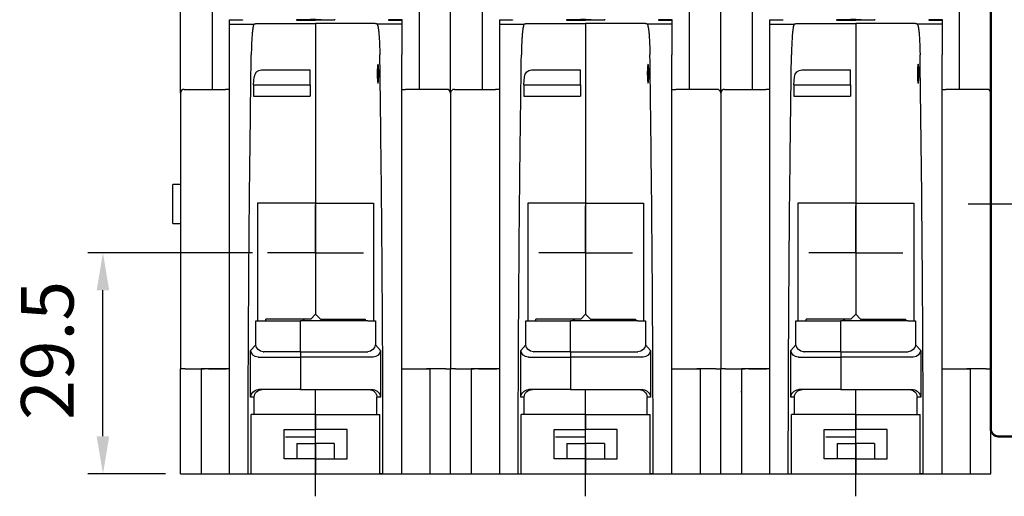
# Model space of a CAD drawing. Units: millimetres. Extents: x -554 to 54, y -139 to 334.
# Drawn here: x -146 to -15, y 190 to 254 of the extents above; entities that cross this region are included whole.
import ezdxf

# ---------------------------------------------------------------- set-up
doc = ezdxf.new("R2010")
doc.units = ezdxf.units.MM
doc.header["$LTSCALE"] = 2
doc.header["$PDMODE"] = 99
doc.header["$PDSIZE"] = -3
doc.linetypes.add('AM_ISO08W050', pattern=[18, 12, -1.5, 3, -1.5])
doc.linetypes.add('AM_ISO08W050x2', pattern=[9, 6, -0.75, 1.5, -0.75])
for name, color, linetype, lineweight in [('AXIS', 4, 'AM_ISO08W050', 25), ('CAGE COMMANDE', 30, 'Continuous', 50), ('QUOTATION', 3, 'Continuous', 25)]:
    doc.layers.add(name, color=color, linetype=linetype, lineweight=lineweight)
doc.layers.add('BASIC DEVICE', color=7, linetype='Continuous')
doc.styles.get("Standard").update_dxf_attribs({"font": 'ISOCP.SHX'})
doc.dimstyles.new('AM_ISO$0', dxfattribs={"dimtxt": 3.5, "dimasz": 2.5, "dimexe": 1, "dimexo": 1, "dimgap": 1.5, "dimtad": 1, "dimdsep": 46, "dimtxsty": 'STANDARD', "dimcen": 0, "dimclrd": 256, "dimclre": 256, "dimclrt": 2, "dimadec": 0, "dimazin": 2, "dimtp": 0.1, "dimtm": 0.1, "dimtfac": 0.71, "dimtdec": 3, "dimtmove": 0, "dimatfit": 3, "dimfxl": 1, "dimlwd": -1, "dimlwe": -1, "dimarcsym": 0})

# ---------------------------------------------------------------- blocks, each defined once
blk = doc.blocks.new('62A498 1pole back')
at = {"layer": 'AXIS', "linetype": 'AM_ISO08W050x2'}
for p, q in [((18, 29.5), (18, 35.76)), ((18, 29.5), (11.74, 29.5)), ((18, 29.5), (24.26, 29.5)), ((18, 29.5), (18, 23.24)), ((18, -3), (18, 10.9))]:
    blk.add_line(p, q, dxfattribs=at)
at = {"layer": 'BASIC DEVICE'}
for p, q in [((0, 50.8), (0, 114.48)), ((36, 50.8), (36, 114.48)), ((4.2, 63.15), (4.2, 51.3)), ((31.8, 63.15), (31.8, 51.3)), ((6.5, 60.59), (8.27, 60.59)), ((8.27, 60.54), (6.5, 60.54)), ((18, 60.56), (18, 60.56)), ((18, 60.56), (18, 60.56)), ((29.5, 60.59), (27.73, 60.59)), ((27.73, 60.54), (29.5, 60.54)), ((10.84, 60.09), (18, 60.09)), ((25.16, 60.09), (18, 60.09)), ((18, 60.06), (18, 36.1)), ((18, 60.06), (18, 36.1)), ((10.8, 53.91), (17.3, 53.91)), ((17.3, 51.91), (17.3, 53.91)), ((9.75, 51.91), (9.84, 52.99)), ((0.5, 51.3), (6, 51.3)), ((6.5, 51.3), (6, 51.3)), ((9.75, 51.91), (9.75, 50.4)), ((9.75, 51.91), (17.3, 51.91)), ((17.3, 51.91), (17.3, 50.4)), ((29.5, 51.3), (30, 51.3)), ((35.5, 51.3), (30, 51.3)), ((0, 50.8), (0, 14)), ((9.75, 50.4), (17.3, 50.4)), ((36, 50.8), (36, 14)), ((10.28, 36.1), (10.28, 20.4)), ((18, 36.1), (10.28, 36.1)), ((18, 36.1), (18, 21.3)), ((18, 36.1), (25.72, 36.1)), ((18, 36.1), (18, 21.3)), ((25.72, 36.1), (25.72, 20.4)), ((17.35, 20.65), (18, 21.3)), ((18.65, 20.65), (18, 21.3)), ((10.03, 17.2), (10.03, 20.4)), ((10.03, 20.4), (11.03, 20.4)), ((11.03, 20.4), (16, 20.4)), ((11.37, 20.4), (11.37, 20.65)), ((17.35, 20.65), (11.37, 20.65)), ((16, 16.28), (16, 20.4)), ((24.97, 20.4), (16, 20.4)), ((16, 16.28), (16, 20.4)), ((16.4, 20.4), (16.4, 20.65)), ((16.5, 20.4), (16.5, 20.65)), ((18.65, 20.65), (24.63, 20.65)), ((24.63, 20.65), (24.63, 20.4)), ((24.97, 20.4), (25.97, 20.4)), ((25.97, 20.4), (25.97, 17.2)), ((9.34, 16.47), (10.03, 17.2)), ((25.97, 17.2), (26.66, 16.47)), ((9.34, 10.24), (9.34, 16.47)), ((16, 16.28), (11.1, 16.28)), ((16, 16.28), (16, 15.55)), ((16, 16.28), (16, 15.55)), ((16, 16.28), (24.9, 16.28)), ((26.66, 16.47), (26.66, 10.24)), ((10.41, 15.55), (16, 15.55)), ((16, 15.55), (16, 11.24)), ((25.59, 15.55), (16, 15.55)), ((16, 15.55), (16, 11.24)), ((6.5, 14), (2.75, 14)), ((2.75, 14), (2.75, 0)), ((29.5, 14), (33.25, 14)), ((33.25, 14), (33.25, 0)), ((16, 11.24), (10.42, 11.24)), ((16, 11.24), (16, 11.24)), ((16, 11.24), (25.58, 11.24)), ((18, 7.9), (18, 11.24)), ((18, 10.74), (18, 11.24)), ((18, 7.9), (18, 10.74)), ((9.82, 10.24), (9.34, 10.24)), ((9.82, 7.9), (9.82, 10.24)), ((26.18, 7.9), (26.18, 10.24)), ((26.66, 10.24), (26.18, 10.24)), ((9.42, 0), (9.42, 7.9)), ((18, 7.9), (9.42, 7.9)), ((18, 7.9), (18, 5.9)), ((18, 7.9), (18, 5.9)), ((18, 7.9), (26.58, 7.9)), ((26.58, 0), (26.58, 7.9)), ((13.8, 5.9), (18, 5.9)), ((13.8, 2), (13.8, 5.9)), ((18, 4.05), (18, 5.9)), ((22.2, 5.9), (18, 5.9)), ((18, 4.05), (18, 5.9)), ((22.2, 2), (22.2, 5.9)), ((18, 4.9), (14, 4.9)), ((15.5, 4.05), (18, 4.05)), ((15.5, 4.05), (15.5, 2)), ((18, 5.1), (18, 5.1)), ((18, 4.05), (18, 2)), ((20.5, 4.05), (18, 4.05)), ((18, 4.05), (18, 2)), ((20.5, 4.05), (20.5, 2)), ((18, 2), (13.8, 2)), ((18, 2), (18, 0)), ((18, 2), (18, 0)), ((18, 2), (22.2, 2)), ((9.01, 0), (9.42, 0)), ((18, 0), (18, 0)), ((26.99, 0), (26.58, 0))]:
    blk.add_line(p, q, dxfattribs=at)
blk.add_lwpolyline([(0, 0), (18, 0), (36, 0)], dxfattribs=at)
for centre, start, end in [((0.5, 50.8), 90, 180), ((35.5, 50.8), 0, 90)]:
    blk.add_arc(centre, 0.5, start, end, dxfattribs=at)
at = {"layer": 'BASIC DEVICE', "extrusion": (0, 0, -1)}
for centre, major_axis, ratio, start_param, end_param in [((10.84, 52.91), (0, -1), 0.99941, 1.651429, 3.103976), ((11.03, 17.2), (0.943, -0.374), 0.889022, 1.231838, 2.722001), ((24.97, 17.2), (-0.943, -0.374), 0.889022, 3.561184, 5.051348), ((10.34, 16.47), (0.943, -0.374), 0.889022, 1.231838, 2.722001), ((25.66, 16.47), (-0.943, -0.374), 0.889022, 3.561184, 5.051348), ((10.42, 16.55), (-0.69, -0.733), 0.993121, 5.531525, 5.605268), ((25.58, 16.55), (0.69, -0.733), 0.993121, 0.677917, 0.75166), ((10.34, 10.24), (-0.735, -0.735), 0.922452, 0.825715, 2.315878), ((10.9, 10.24), (1.08, 0), 0.922452, 3.141593, 4.712389), ((10.42, 10.24), (1, 0), 0.996751, 4.631756, 4.712389), ((25.1, 10.24), (1.08, 0), 0.922452, 4.712389, 6.283185), ((25.58, 10.24), (-1, 0), 0.996751, 1.570796, 1.651429), ((25.66, 10.24), (0.735, -0.735), 0.922452, 3.967307, 5.457471)]:
    blk.add_ellipse(centre, major_axis=major_axis, ratio=ratio, start_param=start_param, end_param=end_param, dxfattribs=at)
at = {"layer": 'BASIC DEVICE'}
for centre, major_axis, start_param, end_param in [((11.11, 17.28), (-0.69, -0.733), 0.677917, 0.75166), ((24.89, 17.28), (0.69, -0.733), 5.531525, 5.605268)]:
    blk.add_ellipse(centre, major_axis=major_axis, ratio=0.993121, start_param=start_param, end_param=end_param, dxfattribs=at)
for points, degree in [([(6.5, 60.59), (6.5, 60.54)], 1), ([(6.5, 60.54), (6.5, 60.45), (6.5, 60.27), (6.5, 60)], 3), ([(8.27, 60.59), (8.27, 60.58), (8.27, 60.56), (8.27, 60.54)], 3), ([(18, 60.6), (18, 60.56)], 1), ([(27.73, 60.59), (27.73, 60.58), (27.73, 60.56), (27.73, 60.54)], 3), ([(29.5, 60.6), (29.5, 60.59)], 1), ([(29.5, 60.59), (29.5, 60.54)], 1), ([(29.5, 60.54), (29.5, 60.45), (29.5, 60.27), (29.5, 60)], 3), ([(6.5, 60), (7.6, 60), (8.7, 60), (9.8, 60)], 3), ([(9.84, 60.03), (9.83, 60.02), (9.81, 60.01), (9.8, 60)], 3), ([(18, 60.09), (18, 60.06)], 1), ([(18, 60.09), (18, 60.06)], 1), ([(26.16, 60.03), (26.17, 60.02), (26.19, 60.01), (26.2, 60)], 3), ([(0.64, 14), (0.42, 14), (0.21, 14), (0, 14)], 3), ([(0.64, 14), (3.2, 14)], 1), ([(35.36, 14), (34.51, 14), (33.66, 14), (32.8, 14)], 3), ([(35.36, 14), (35.58, 14), (35.79, 14), (36, 14)], 3), ([(0, 0), (0, 11)], 1)]:
    blk.add_open_spline(points, degree=degree, dxfattribs=at)
for points, degree, knots in [([(15.4, 60.57), (15.42, 60.56), (15.45, 60.56), (15.49, 60.56), (15.54, 60.55), (15.56, 60.55), (15.66, 60.55), (15.74, 60.54), (15.88, 60.54), (15.93, 60.54), (16.04, 60.53), (16.1, 60.53), (16.28, 60.53), (16.41, 60.53), (16.62, 60.52), (16.7, 60.52), (16.85, 60.52), (17, 60.52), (17.16, 60.52), (17.32, 60.52), (17.41, 60.51), (17.66, 60.51), (17.83, 60.51), (18, 60.51)], 3, [0, 0, 0, 0, 0.124422, 0.186963, 0.186963, 0.249504, 0.249504, 0.374587, 0.374587, 0.437128, 0.437128, 0.49967, 0.49967, 0.624752, 0.624752, 0.687293, 0.687293, 0.749835, 0.812376, 0.812376, 0.874917, 0.874917, 1, 1, 1, 1]), ([(18, 60.6), (17.83, 60.6), (17.66, 60.6), (17.45, 60.6), (17.41, 60.6), (17.33, 60.6), (17.29, 60.6), (17.16, 60.59), (17, 60.59), (16.85, 60.59), (16.74, 60.59), (16.7, 60.59), (16.63, 60.59), (16.59, 60.59), (16.41, 60.59), (16.28, 60.59), (16.1, 60.59), (16.05, 60.59), (15.96, 60.59), (15.94, 60.59), (15.89, 60.59), (15.86, 60.59), (15.74, 60.58), (15.66, 60.58), (15.58, 60.58), (15.57, 60.58), (15.54, 60.58), (15.52, 60.58), (15.49, 60.58), (15.48, 60.58), (15.46, 60.58)], 3, [0, 0, 0, 0, 0.145185, 0.145185, 0.181482, 0.181482, 0.217778, 0.217778, 0.29037, 0.362963, 0.362963, 0.399259, 0.399259, 0.435556, 0.435556, 0.580741, 0.580741, 0.653334, 0.653334, 0.68963, 0.68963, 0.725926, 0.725926, 0.871111, 0.871111, 0.907408, 0.907408, 0.943704, 0.943704, 1, 1, 1, 1]), ([(18, 60.6), (18.17, 60.6), (18.34, 60.6), (18.55, 60.6), (18.59, 60.6), (18.67, 60.6), (18.71, 60.6), (18.84, 60.59), (19, 60.59), (19.15, 60.59), (19.26, 60.59), (19.3, 60.59), (19.37, 60.59), (19.41, 60.59), (19.59, 60.59), (19.72, 60.59), (19.9, 60.59), (19.95, 60.59), (20.04, 60.59), (20.06, 60.59), (20.11, 60.59), (20.14, 60.59), (20.26, 60.58), (20.34, 60.58), (20.42, 60.58), (20.43, 60.58), (20.46, 60.58), (20.48, 60.58), (20.51, 60.58), (20.52, 60.58), (20.54, 60.58)], 3, [0, 0, 0, 0, 0.145185, 0.145185, 0.181482, 0.181482, 0.217778, 0.217778, 0.29037, 0.362963, 0.362963, 0.399259, 0.399259, 0.435556, 0.435556, 0.580741, 0.580741, 0.653334, 0.653334, 0.68963, 0.68963, 0.725926, 0.725926, 0.871111, 0.871111, 0.907408, 0.907408, 0.943704, 0.943704, 1, 1, 1, 1]), ([(20.6, 60.57), (20.58, 60.56), (20.55, 60.56), (20.51, 60.56), (20.46, 60.55), (20.44, 60.55), (20.34, 60.55), (20.26, 60.54), (20.12, 60.54), (20.07, 60.54), (19.96, 60.53), (19.9, 60.53), (19.72, 60.53), (19.59, 60.53), (19.38, 60.52), (19.3, 60.52), (19.15, 60.52), (19, 60.52), (18.84, 60.52), (18.68, 60.52), (18.59, 60.51), (18.34, 60.51), (18.17, 60.51), (18, 60.51)], 3, [0, 0, 0, 0, 0.124422, 0.186963, 0.186963, 0.249504, 0.249504, 0.374587, 0.374587, 0.437128, 0.437128, 0.49967, 0.49967, 0.624752, 0.624752, 0.687293, 0.687293, 0.749835, 0.812376, 0.812376, 0.874917, 0.874917, 1, 1, 1, 1]), ([(9.8, 60), (9.78, 59.98), (9.75, 59.93), (9.71, 59.8), (9.69, 59.71), (9.66, 59.58), (9.66, 59.55), (9.65, 59.49), (9.64, 59.46), (9.63, 59.36), (9.62, 59.29), (9.59, 59.07), (9.57, 58.91), (9.55, 58.67), (9.55, 58.63), (9.54, 58.53), (9.54, 58.48), (9.53, 58.33), (9.52, 58.23), (9.5, 57.91), (9.49, 57.68), (9.47, 57.38), (9.47, 57.32), (9.47, 57.19), (9.46, 57.13), (9.46, 56.94), (9.45, 56.82), (9.44, 56.43), (9.44, 56.17), (9.43, 55.89)], 3, [0, 0, 0, 0, 0.125, 0.125, 0.25, 0.25, 0.28125, 0.28125, 0.3125, 0.3125, 0.375, 0.375, 0.5, 0.5, 0.53125, 0.53125, 0.5625, 0.5625, 0.625, 0.625, 0.75, 0.75, 0.78125, 0.78125, 0.8125, 0.8125, 0.875, 0.875, 1, 1, 1, 1]), ([(9.84, 60.03), (9.84, 60.04), (9.86, 60.04), (9.88, 60.05), (9.89, 60.05), (9.91, 60.05), (9.92, 60.05), (9.96, 60.06), (10, 60.06), (10.07, 60.07), (10.11, 60.07), (10.18, 60.08), (10.21, 60.08), (10.25, 60.08), (10.28, 60.08), (10.36, 60.08), (10.41, 60.09), (10.53, 60.09), (10.59, 60.09), (10.71, 60.09), (10.77, 60.09), (10.84, 60.09)], 3, [0, 0, 0, 0, 0.125, 0.125, 0.1875, 0.1875, 0.25, 0.25, 0.375, 0.375, 0.5, 0.5, 0.5625, 0.5625, 0.625, 0.625, 0.75, 0.75, 0.875, 0.875, 1, 1, 1, 1]), ([(26.16, 60.03), (26.16, 60.04), (26.14, 60.04), (26.12, 60.05), (26.11, 60.05), (26.09, 60.05), (26.08, 60.05), (26.04, 60.06), (26, 60.06), (25.93, 60.07), (25.89, 60.07), (25.82, 60.08), (25.79, 60.08), (25.75, 60.08), (25.72, 60.08), (25.64, 60.08), (25.59, 60.09), (25.47, 60.09), (25.41, 60.09), (25.29, 60.09), (25.23, 60.09), (25.16, 60.09)], 3, [0, 0, 0, 0, 0.125, 0.125, 0.1875, 0.1875, 0.25, 0.25, 0.375, 0.375, 0.5, 0.5, 0.5625, 0.5625, 0.625, 0.625, 0.75, 0.75, 0.875, 0.875, 1, 1, 1, 1]), ([(26.2, 60), (26.22, 59.98), (26.25, 59.93), (26.29, 59.8), (26.31, 59.71), (26.34, 59.58), (26.34, 59.55), (26.35, 59.49), (26.36, 59.46), (26.37, 59.36), (26.38, 59.29), (26.41, 59.07), (26.43, 58.91), (26.45, 58.67), (26.45, 58.63), (26.46, 58.53), (26.46, 58.48), (26.47, 58.33), (26.48, 58.23), (26.5, 57.91), (26.51, 57.68), (26.53, 57.38), (26.53, 57.32), (26.53, 57.19), (26.54, 57.13), (26.54, 56.94), (26.55, 56.82), (26.56, 56.43), (26.56, 56.17), (26.57, 55.89)], 3, [0, 0, 0, 0, 0.125, 0.125, 0.25, 0.25, 0.28125, 0.28125, 0.3125, 0.3125, 0.375, 0.375, 0.5, 0.5, 0.53125, 0.53125, 0.5625, 0.5625, 0.625, 0.625, 0.75, 0.75, 0.78125, 0.78125, 0.8125, 0.8125, 0.875, 0.875, 1, 1, 1, 1]), ([(29.5, 59.99), (29.13, 59.99), (28.4, 60), (27.3, 60), (26.57, 60), (26.2, 60)], 3, [0, 0, 0, 0, 0.333867, 0.6672, 1, 1, 1, 1]), ([(6.5, 55.89), (6.5, 51.28), (6.5, 46.65), (6.5, 37.38), (6.5, 32.73), (6.5, 26.9), (6.5, 25.73), (6.5, 23.4), (6.5, 19.89), (6.5, 16.39), (6.5, 11.71), (6.5, 9.37), (6.5, 5.86), (6.5, 4.69), (6.5, 2.93), (6.5, 2.34), (6.5, 1.17), (6.5, 0.59), (6.5, 0)], 3, [0, 0, 0, 0, 0.25, 0.25, 0.5, 0.5, 0.5625, 0.5625, 0.625, 0.75, 0.75, 0.875, 0.875, 0.9375, 0.9375, 0.96875, 0.96875, 1, 1, 1, 1]), ([(9.01, 0), (9.01, 2.34), (9.01, 4.69), (9.02, 9.37), (9.03, 11.71), (9.06, 18.72), (9.09, 23.39), (9.14, 30.39), (9.16, 32.72), (9.2, 37.37), (9.23, 39.7), (9.31, 46.65), (9.37, 51.28), (9.43, 55.89)], 3, [0, 0, 0, 0, 0.125, 0.125, 0.25, 0.25, 0.5, 0.5, 0.625, 0.625, 0.75, 0.75, 1, 1, 1, 1]), ([(26.99, 0), (26.99, 2.34), (26.99, 4.69), (26.98, 9.37), (26.97, 11.71), (26.94, 18.72), (26.91, 23.39), (26.86, 30.39), (26.84, 32.72), (26.8, 37.37), (26.77, 39.7), (26.69, 46.65), (26.63, 51.28), (26.57, 55.89)], 3, [0, 0, 0, 0, 0.125, 0.125, 0.25, 0.25, 0.5, 0.5, 0.625, 0.625, 0.75, 0.75, 1, 1, 1, 1]), ([(29.5, 0), (29.5, 0.59), (29.5, 1.17), (29.5, 2.34), (29.5, 2.93), (29.5, 4.69), (29.5, 5.86), (29.5, 9.37), (29.5, 11.71), (29.5, 18.72), (29.5, 23.39), (29.5, 29.22), (29.5, 30.39), (29.5, 32.72), (29.5, 36.21), (29.5, 39.69), (29.5, 46.65), (29.5, 51.28), (29.5, 55.89)], 3, [0, 0, 0, 0, 0.03125, 0.03125, 0.0625, 0.0625, 0.125, 0.125, 0.25, 0.25, 0.5, 0.5, 0.5625, 0.5625, 0.625, 0.75, 0.75, 1, 1, 1, 1]), ([(26.31, 54.64), (26.32, 54.64), (26.32, 54.64), (26.33, 54.63), (26.34, 54.63), (26.34, 54.61), (26.35, 54.6), (26.36, 54.57), (26.36, 54.54), (26.37, 54.48), (26.37, 54.46), (26.38, 54.41), (26.38, 54.39), (26.39, 54.31), (26.39, 54.25), (26.4, 54.16), (26.4, 54.12), (26.41, 54.06), (26.41, 53.99), (26.41, 53.91), (26.42, 53.84), (26.42, 53.8), (26.42, 53.68), (26.42, 53.6), (26.42, 53.48), (26.42, 53.44), (26.42, 53.36), (26.42, 53.31), (26.42, 53.19), (26.42, 53.11), (26.42, 52.99), (26.42, 52.96), (26.41, 52.88), (26.41, 52.84), (26.41, 52.73), (26.4, 52.67), (26.39, 52.54), (26.39, 52.48), (26.38, 52.4), (26.38, 52.38), (26.37, 52.33), (26.37, 52.31), (26.36, 52.25), (26.36, 52.22), (26.35, 52.19), (26.34, 52.18), (26.34, 52.16), (26.33, 52.15), (26.32, 52.14), (26.32, 52.14), (26.31, 52.15), (26.3, 52.16), (26.3, 52.17), (26.29, 52.19), (26.29, 52.22), (26.28, 52.25), (26.28, 52.27), (26.27, 52.33), (26.26, 52.37), (26.25, 52.45), (26.25, 52.47), (26.25, 52.53), (26.25, 52.56), (26.24, 52.66), (26.24, 52.73), (26.23, 52.83), (26.23, 52.87), (26.23, 52.95), (26.23, 52.98), (26.22, 53.1), (26.22, 53.18), (26.22, 53.31), (26.22, 53.35), (26.22, 53.43), (26.22, 53.51), (26.22, 53.59), (26.22, 53.67), (26.22, 53.71), (26.23, 53.83), (26.23, 53.9), (26.23, 54.05), (26.24, 54.12), (26.25, 54.25), (26.25, 54.3), (26.26, 54.38), (26.26, 54.41), (26.27, 54.45), (26.27, 54.49), (26.28, 54.53), (26.29, 54.56), (26.29, 54.57), (26.3, 54.61), (26.3, 54.63), (26.31, 54.64)], 3, [0, 0, 0, 0, 0.03125, 0.03125, 0.046875, 0.046875, 0.0625, 0.0625, 0.09375, 0.09375, 0.109375, 0.109375, 0.125, 0.125, 0.15625, 0.15625, 0.171875, 0.171875, 0.1875, 0.203125, 0.203125, 0.21875, 0.21875, 0.25, 0.25, 0.265625, 0.265625, 0.28125, 0.28125, 0.3125, 0.3125, 0.328125, 0.328125, 0.34375, 0.34375, 0.375, 0.375, 0.40625, 0.40625, 0.421875, 0.421875, 0.4375, 0.4375, 0.46875, 0.46875, 0.484375, 0.484375, 0.5, 0.5, 0.53125, 0.53125, 0.546875, 0.546875, 0.5625, 0.578125, 0.578125, 0.59375, 0.59375, 0.625, 0.625, 0.640625, 0.640625, 0.65625, 0.65625, 0.6875, 0.6875, 0.703125, 0.703125, 0.71875, 0.71875, 0.75, 0.75, 0.765625, 0.765625, 0.78125, 0.796875, 0.796875, 0.8125, 0.8125, 0.84375, 0.84375, 0.875, 0.875, 0.90625, 0.90625, 0.921875, 0.921875, 0.9375, 0.953125, 0.953125, 0.96875, 0.96875, 1, 1, 1, 1]), ([(0, 11), (0, 11.06), (0, 11.13), (0, 11.19), (0, 11.25), (0, 11.34), (0, 11.44), (0, 11.52), (0, 11.61), (0, 11.68), (0, 11.76), (0, 11.82), (0, 11.91), (0, 11.93), (0, 11.98), (0, 12.03), (0, 12.05), (0, 12.13), (0, 12.19), (0, 12.27), (0, 12.34), (0, 12.51), (0, 12.66), (0, 12.85), (0, 13.04), (0, 13.26), (0, 13.48), (0, 13.74), (0, 14)], 2, [0, 0, 0, 0.03125, 0.03125, 0.0625, 0.0625, 0.125, 0.125, 0.1875, 0.1875, 0.25, 0.25, 0.3125, 0.3125, 0.34375, 0.34375, 0.375, 0.375, 0.4375, 0.4375, 0.5, 0.5, 0.625, 0.625, 0.75, 0.75, 0.875, 0.875, 1, 1, 1]), ([(3.74, 14), (3.74, 14), (3.75, 14), (3.77, 14), (3.8, 14), (3.85, 14), (3.96, 14), (4.18, 14), (4.48, 14), (4.83, 14), (5.15, 14), (5.43, 14), (5.68, 14), (5.88, 14), (6.02, 14), (6.1, 14), (6.12, 14), (6.12, 14), (6.13, 14), (6.13, 14), (6.14, 14), (6.14, 14)], 3, [0, 0, 0, 0, 0.00078, 0.006986, 0.013192, 0.025604, 0.050428, 0.100077, 0.199374, 0.298671, 0.397968, 0.497265, 0.596562, 0.695859, 0.795156, 0.894453, 0.944101, 0.968926, 0.99375, 0.999956, 1, 1, 1, 1]), ([(29.86, 14), (29.87, 14), (29.86, 14), (29.87, 14), (29.88, 14), (29.88, 14), (29.9, 14), (29.98, 14), (30.12, 14), (30.32, 14), (30.57, 14), (30.85, 14), (31.17, 14), (31.52, 14), (31.82, 14), (32.04, 14), (32.15, 14), (32.2, 14), (32.23, 14), (32.25, 14), (32.26, 14), (32.26, 14)], 3, [0, 0, 0, 0, 0.091266, 0.096906, 0.119465, 0.142025, 0.187144, 0.277383, 0.367621, 0.45786, 0.548098, 0.638337, 0.728576, 0.818814, 0.909053, 0.954172, 0.976732, 0.988011, 0.993651, 0.999291, 1, 1, 1, 1]), ([(36, 11), (36, 11), (36, 11.01), (36, 11.02), (36, 11.04), (36, 11.08), (36, 11.13), (36, 11.19), (36, 11.25), (36, 11.3), (36, 11.35), (36, 11.4), (36, 11.46), (36, 11.53), (36, 11.61), (36, 11.69), (36, 11.76), (36, 11.83), (36, 11.93), (36, 12.05), (36, 12.19), (36, 12.34), (36, 12.5), (36, 12.66), (36, 12.81), (36, 12.94), (36, 13.04), (36, 13.14), (36, 13.25), (36, 13.36), (36, 13.48), (36, 13.61), (36, 13.74), (36, 13.87), (36, 13.96), (36, 14)], 3, [0, 0, 0, 0, 0.001953, 0.003906, 0.007812, 0.015625, 0.03125, 0.046875, 0.0625, 0.078125, 0.09375, 0.109375, 0.125, 0.15625, 0.1875, 0.21875, 0.25, 0.28125, 0.3125, 0.375, 0.4375, 0.5, 0.5625, 0.625, 0.6875, 0.71875, 0.75, 0.78125, 0.8125, 0.84375, 0.875, 0.90625, 0.9375, 0.96875, 1, 1, 1, 1]), ([(2.7, 11), (2.71, 11), (2.72, 11), (2.74, 11), (2.75, 11), (2.75, 11)], 3, [0, 0, 0, 0, 0.249999, 0.499999, 1, 1, 1, 1]), ([(33.31, 11), (33.3, 11), (33.27, 11), (33.25, 11), (33.25, 11)], 3, [0, 0, 0, 0, 0.000112, 1, 1, 1, 1]), ([(36, 0), (36, 0.92), (36, 2.75), (36, 5.04), (36, 6.88), (36, 8.25), (36, 9.4), (36, 10.2), (36, 10.6), (36, 10.8), (36, 10.9), (36, 10.95), (36, 10.98), (36, 10.99), (36, 11)], 3, [0, 0, 0, 0, 0.25, 0.5, 0.625, 0.75, 0.875, 0.9375, 0.96875, 0.984375, 0.992188, 0.996094, 0.998047, 1, 1, 1, 1])]:
    blk.add_open_spline(points, degree=degree, knots=knots, dxfattribs=at)
for points in [[(6.5, 59.99), (6.5, 59.78), (6.5, 58.19), (6.5, 55.89)], [(29.5, 59.99), (29.5, 59.78), (29.5, 58.19), (29.5, 55.89)]]:
    blk.add_rational_spline(points, [0.991299925439, 0.85843928713, 0.861339311984, 1], degree=3, dxfattribs=at)
blk = doc.blocks.new('62A498 dernier pole back')
at = {"layer": 'AXIS', "linetype": 'AM_ISO08W050x2'}
for p, q in [((18, 29.5), (18, 35.91)), ((18, 29.5), (11.59, 29.5)), ((18, 29.5), (24.41, 29.5)), ((18, 29.5), (18, 23.09)), ((18, -3), (18, 10.9))]:
    blk.add_line(p, q, dxfattribs=at)
at = {"layer": 'BASIC DEVICE'}
for p, q in [((0, 50.8), (0, 114.48)), ((36, 50.8), (36, 114.48)), ((4.2, 63.15), (4.2, 51.3)), ((31.8, 63.15), (31.8, 51.3)), ((6.5, 60.59), (8.27, 60.59)), ((8.27, 60.54), (6.5, 60.54)), ((18, 60.56), (18, 60.56)), ((18, 60.56), (18, 60.56)), ((29.5, 60.59), (27.73, 60.59)), ((27.73, 60.54), (29.5, 60.54)), ((10.84, 60.09), (18, 60.09)), ((25.16, 60.09), (18, 60.09)), ((18, 60.06), (18, 36.1)), ((18, 60.06), (18, 36.1)), ((10.8, 53.91), (17.3, 53.91)), ((17.3, 51.91), (17.3, 53.91)), ((9.75, 51.91), (9.84, 52.99)), ((0.5, 51.3), (6, 51.3)), ((6.5, 51.3), (6, 51.3)), ((9.75, 51.91), (9.75, 50.4)), ((9.75, 51.91), (17.3, 51.91)), ((17.3, 51.91), (17.3, 50.4)), ((29.5, 51.3), (30, 51.3)), ((35.5, 51.3), (30, 51.3)), ((0, 50.8), (0, 14)), ((9.75, 50.4), (17.3, 50.4)), ((36, 50.8), (36, 14)), ((-1, 33.4), (-1, 38.6)), ((0, 38.6), (-1, 38.6)), ((10.28, 36.1), (10.28, 20.4)), ((18, 36.1), (10.28, 36.1)), ((18, 36.1), (18, 21.3)), ((18, 36.1), (25.72, 36.1)), ((18, 36.1), (18, 21.3)), ((25.72, 36.1), (25.72, 20.4)), ((-1, 33.4), (0, 33.4)), ((17.35, 20.65), (18, 21.3)), ((18.65, 20.65), (18, 21.3)), ((10.03, 17.2), (10.03, 20.4)), ((10.03, 20.4), (11.03, 20.4)), ((11.03, 20.4), (16, 20.4)), ((11.37, 20.4), (11.37, 20.65)), ((17.35, 20.65), (11.37, 20.65)), ((16, 16.28), (16, 20.4)), ((24.97, 20.4), (16, 20.4)), ((16, 16.28), (16, 20.4)), ((16.4, 20.4), (16.4, 20.65)), ((16.5, 20.4), (16.5, 20.65)), ((18.65, 20.65), (24.63, 20.65)), ((24.63, 20.65), (24.63, 20.4)), ((24.97, 20.4), (25.97, 20.4)), ((25.97, 20.4), (25.97, 17.2)), ((9.34, 16.47), (10.03, 17.2)), ((25.97, 17.2), (26.66, 16.47)), ((9.34, 10.24), (9.34, 16.47)), ((16, 16.28), (11.1, 16.28)), ((16, 16.28), (16, 15.55)), ((16, 16.28), (16, 15.55)), ((16, 16.28), (24.9, 16.28)), ((26.66, 16.47), (26.66, 10.24)), ((10.41, 15.55), (16, 15.55)), ((16, 15.55), (16, 11.24)), ((25.59, 15.55), (16, 15.55)), ((16, 15.55), (16, 11.24)), ((6.5, 14), (2.75, 14)), ((2.75, 14), (2.75, 0)), ((29.5, 14), (33.25, 14)), ((33.25, 14), (33.25, 0)), ((16, 11.24), (10.42, 11.24)), ((16, 11.24), (16, 11.24)), ((16, 11.24), (25.58, 11.24)), ((18, 7.9), (18, 11.24)), ((18, 10.74), (18, 11.24)), ((18, 7.9), (18, 10.74)), ((9.82, 10.24), (9.34, 10.24)), ((9.82, 7.9), (9.82, 10.24)), ((26.18, 7.9), (26.18, 10.24)), ((26.66, 10.24), (26.18, 10.24)), ((9.42, 0), (9.42, 7.9)), ((18, 7.9), (9.42, 7.9)), ((18, 7.9), (18, 5.9)), ((18, 7.9), (18, 5.9)), ((18, 7.9), (26.58, 7.9)), ((26.58, 0), (26.58, 7.9)), ((13.8, 5.9), (18, 5.9)), ((13.8, 2), (13.8, 5.9)), ((18, 4.05), (18, 5.9)), ((22.2, 5.9), (18, 5.9)), ((18, 4.05), (18, 5.9)), ((22.2, 2), (22.2, 5.9)), ((18, 4.9), (14, 4.9)), ((15.5, 4.05), (18, 4.05)), ((15.5, 4.05), (15.5, 2)), ((18, 5.1), (18, 5.1)), ((18, 4.05), (18, 2)), ((20.5, 4.05), (18, 4.05)), ((18, 4.05), (18, 2)), ((20.5, 4.05), (20.5, 2)), ((18, 2), (13.8, 2)), ((18, 2), (18, 0)), ((18, 2), (18, 0)), ((18, 2), (22.2, 2)), ((9.01, 0), (9.42, 0)), ((18, 0), (18, 0)), ((26.99, 0), (26.58, 0))]:
    blk.add_line(p, q, dxfattribs=at)
blk.add_lwpolyline([(0, 0), (18, 0), (36, 0)], dxfattribs=at)
for centre, start, end in [((0.5, 50.8), 90, 180), ((35.5, 50.8), 0, 90)]:
    blk.add_arc(centre, 0.5, start, end, dxfattribs=at)
at = {"layer": 'BASIC DEVICE', "extrusion": (0, 0, -1)}
for centre, major_axis, ratio, start_param, end_param in [((10.84, 52.91), (0, 1), 0.99941, -1.490163, -0.037617), ((11.03, 17.2), (-0.943, 0.374), 0.889022, 4.37343, 5.863594), ((24.97, 17.2), (0.943, 0.374), 0.889022, 0.419592, 1.909755), ((10.34, 16.47), (-0.943, 0.374), 0.889022, 4.37343, 5.863594), ((25.66, 16.47), (0.943, 0.374), 0.889022, 0.419592, 1.909755), ((10.42, 16.55), (0.69, 0.733), 0.993121, 2.389933, 2.463675), ((25.58, 16.55), (-0.69, 0.733), 0.993121, 3.81951, 3.893253), ((10.34, 10.24), (0.735, 0.735), 0.922452, 3.967307, 5.457471), ((10.9, 10.24), (-1.08, 0), 0.922452, 0, 1.570796), ((10.42, 10.24), (-1, 0), 0.996751, 1.490163, 1.570796), ((25.1, 10.24), (1.08, 0), 0.922452, -1.570796, 0), ((25.58, 10.24), (1, 0), 0.996751, 4.712389, 4.793022), ((25.66, 10.24), (-0.735, 0.735), 0.922452, 0.825715, 2.315878)]:
    blk.add_ellipse(centre, major_axis=major_axis, ratio=ratio, start_param=start_param, end_param=end_param, dxfattribs=at)
at = {"layer": 'BASIC DEVICE'}
for centre, major_axis, start_param, end_param in [((11.11, 17.28), (0.69, 0.733), 3.81951, 3.893253), ((24.89, 17.28), (-0.69, 0.733), 2.389933, 2.463675)]:
    blk.add_ellipse(centre, major_axis=major_axis, ratio=0.993121, start_param=start_param, end_param=end_param, dxfattribs=at)
for points, degree in [([(6.5, 60.59), (6.5, 60.54)], 1), ([(6.5, 60.54), (6.5, 60.45), (6.5, 60.27), (6.5, 60)], 3), ([(8.27, 60.59), (8.27, 60.58), (8.27, 60.56), (8.27, 60.54)], 3), ([(18, 60.6), (18, 60.56)], 1), ([(27.73, 60.59), (27.73, 60.58), (27.73, 60.56), (27.73, 60.54)], 3), ([(29.5, 60.6), (29.5, 60.59)], 1), ([(29.5, 60.59), (29.5, 60.54)], 1), ([(29.5, 60.54), (29.5, 60.45), (29.5, 60.27), (29.5, 60)], 3), ([(6.5, 60), (7.6, 60), (8.7, 60), (9.8, 60)], 3), ([(9.84, 60.03), (9.83, 60.02), (9.81, 60.01), (9.8, 60)], 3), ([(18, 60.09), (18, 60.06)], 1), ([(18, 60.09), (18, 60.06)], 1), ([(26.16, 60.03), (26.17, 60.02), (26.19, 60.01), (26.2, 60)], 3), ([(0.64, 14), (0.42, 14), (0.21, 14), (0, 14)], 3), ([(0.64, 14), (3.2, 14)], 1), ([(35.36, 14), (34.51, 14), (33.66, 14), (32.8, 14)], 3), ([(35.36, 14), (35.58, 14), (35.79, 14), (36, 14)], 3), ([(0, 0), (0, 11)], 1)]:
    blk.add_open_spline(points, degree=degree, dxfattribs=at)
for points, degree, knots in [([(15.4, 60.57), (15.42, 60.56), (15.45, 60.56), (15.49, 60.56), (15.54, 60.55), (15.56, 60.55), (15.66, 60.55), (15.74, 60.54), (15.88, 60.54), (15.93, 60.54), (16.04, 60.53), (16.1, 60.53), (16.28, 60.53), (16.41, 60.53), (16.62, 60.52), (16.7, 60.52), (16.85, 60.52), (17, 60.52), (17.16, 60.52), (17.32, 60.52), (17.41, 60.51), (17.66, 60.51), (17.83, 60.51), (18, 60.51)], 3, [0, 0, 0, 0, 0.124422, 0.186963, 0.186963, 0.249504, 0.249504, 0.374587, 0.374587, 0.437128, 0.437128, 0.49967, 0.49967, 0.624752, 0.624752, 0.687293, 0.687293, 0.749835, 0.812376, 0.812376, 0.874917, 0.874917, 1, 1, 1, 1]), ([(18, 60.6), (17.83, 60.6), (17.66, 60.6), (17.45, 60.6), (17.41, 60.6), (17.33, 60.6), (17.29, 60.6), (17.16, 60.59), (17, 60.59), (16.85, 60.59), (16.74, 60.59), (16.7, 60.59), (16.63, 60.59), (16.59, 60.59), (16.41, 60.59), (16.28, 60.59), (16.1, 60.59), (16.05, 60.59), (15.96, 60.59), (15.94, 60.59), (15.89, 60.59), (15.86, 60.59), (15.74, 60.58), (15.66, 60.58), (15.58, 60.58), (15.57, 60.58), (15.54, 60.58), (15.52, 60.58), (15.49, 60.58), (15.48, 60.58), (15.46, 60.58)], 3, [0, 0, 0, 0, 0.145185, 0.145185, 0.181482, 0.181482, 0.217778, 0.217778, 0.29037, 0.362963, 0.362963, 0.399259, 0.399259, 0.435556, 0.435556, 0.580741, 0.580741, 0.653334, 0.653334, 0.68963, 0.68963, 0.725926, 0.725926, 0.871111, 0.871111, 0.907408, 0.907408, 0.943704, 0.943704, 1, 1, 1, 1]), ([(18, 60.6), (18.17, 60.6), (18.34, 60.6), (18.55, 60.6), (18.59, 60.6), (18.67, 60.6), (18.71, 60.6), (18.84, 60.59), (19, 60.59), (19.15, 60.59), (19.26, 60.59), (19.3, 60.59), (19.37, 60.59), (19.41, 60.59), (19.59, 60.59), (19.72, 60.59), (19.9, 60.59), (19.95, 60.59), (20.04, 60.59), (20.06, 60.59), (20.11, 60.59), (20.14, 60.59), (20.26, 60.58), (20.34, 60.58), (20.42, 60.58), (20.43, 60.58), (20.46, 60.58), (20.48, 60.58), (20.51, 60.58), (20.52, 60.58), (20.54, 60.58)], 3, [0, 0, 0, 0, 0.145185, 0.145185, 0.181482, 0.181482, 0.217778, 0.217778, 0.29037, 0.362963, 0.362963, 0.399259, 0.399259, 0.435556, 0.435556, 0.580741, 0.580741, 0.653334, 0.653334, 0.68963, 0.68963, 0.725926, 0.725926, 0.871111, 0.871111, 0.907408, 0.907408, 0.943704, 0.943704, 1, 1, 1, 1]), ([(20.6, 60.57), (20.58, 60.56), (20.55, 60.56), (20.51, 60.56), (20.46, 60.55), (20.44, 60.55), (20.34, 60.55), (20.26, 60.54), (20.12, 60.54), (20.07, 60.54), (19.96, 60.53), (19.9, 60.53), (19.72, 60.53), (19.59, 60.53), (19.38, 60.52), (19.3, 60.52), (19.15, 60.52), (19, 60.52), (18.84, 60.52), (18.68, 60.52), (18.59, 60.51), (18.34, 60.51), (18.17, 60.51), (18, 60.51)], 3, [0, 0, 0, 0, 0.124422, 0.186963, 0.186963, 0.249504, 0.249504, 0.374587, 0.374587, 0.437128, 0.437128, 0.49967, 0.49967, 0.624752, 0.624752, 0.687293, 0.687293, 0.749835, 0.812376, 0.812376, 0.874917, 0.874917, 1, 1, 1, 1]), ([(9.8, 60), (9.78, 59.98), (9.75, 59.93), (9.71, 59.8), (9.69, 59.71), (9.66, 59.58), (9.66, 59.55), (9.65, 59.49), (9.64, 59.46), (9.63, 59.36), (9.62, 59.29), (9.59, 59.07), (9.57, 58.91), (9.55, 58.67), (9.55, 58.63), (9.54, 58.53), (9.54, 58.48), (9.53, 58.33), (9.52, 58.23), (9.5, 57.91), (9.49, 57.68), (9.47, 57.38), (9.47, 57.32), (9.47, 57.19), (9.46, 57.13), (9.46, 56.94), (9.45, 56.82), (9.44, 56.43), (9.44, 56.17), (9.43, 55.89)], 3, [0, 0, 0, 0, 0.125, 0.125, 0.25, 0.25, 0.28125, 0.28125, 0.3125, 0.3125, 0.375, 0.375, 0.5, 0.5, 0.53125, 0.53125, 0.5625, 0.5625, 0.625, 0.625, 0.75, 0.75, 0.78125, 0.78125, 0.8125, 0.8125, 0.875, 0.875, 1, 1, 1, 1]), ([(9.84, 60.03), (9.84, 60.04), (9.86, 60.04), (9.88, 60.05), (9.89, 60.05), (9.91, 60.05), (9.92, 60.05), (9.96, 60.06), (10, 60.06), (10.07, 60.07), (10.11, 60.07), (10.18, 60.08), (10.21, 60.08), (10.25, 60.08), (10.28, 60.08), (10.36, 60.08), (10.41, 60.09), (10.53, 60.09), (10.59, 60.09), (10.71, 60.09), (10.77, 60.09), (10.84, 60.09)], 3, [0, 0, 0, 0, 0.125, 0.125, 0.1875, 0.1875, 0.25, 0.25, 0.375, 0.375, 0.5, 0.5, 0.5625, 0.5625, 0.625, 0.625, 0.75, 0.75, 0.875, 0.875, 1, 1, 1, 1]), ([(26.16, 60.03), (26.16, 60.04), (26.14, 60.04), (26.12, 60.05), (26.11, 60.05), (26.09, 60.05), (26.08, 60.05), (26.04, 60.06), (26, 60.06), (25.93, 60.07), (25.89, 60.07), (25.82, 60.08), (25.79, 60.08), (25.75, 60.08), (25.72, 60.08), (25.64, 60.08), (25.59, 60.09), (25.47, 60.09), (25.41, 60.09), (25.29, 60.09), (25.23, 60.09), (25.16, 60.09)], 3, [0, 0, 0, 0, 0.125, 0.125, 0.1875, 0.1875, 0.25, 0.25, 0.375, 0.375, 0.5, 0.5, 0.5625, 0.5625, 0.625, 0.625, 0.75, 0.75, 0.875, 0.875, 1, 1, 1, 1]), ([(26.2, 60), (26.22, 59.98), (26.25, 59.93), (26.29, 59.8), (26.31, 59.71), (26.34, 59.58), (26.34, 59.55), (26.35, 59.49), (26.36, 59.46), (26.37, 59.36), (26.38, 59.29), (26.41, 59.07), (26.43, 58.91), (26.45, 58.67), (26.45, 58.63), (26.46, 58.53), (26.46, 58.48), (26.47, 58.33), (26.48, 58.23), (26.5, 57.91), (26.51, 57.68), (26.53, 57.38), (26.53, 57.32), (26.53, 57.19), (26.54, 57.13), (26.54, 56.94), (26.55, 56.82), (26.56, 56.43), (26.56, 56.17), (26.57, 55.89)], 3, [0, 0, 0, 0, 0.125, 0.125, 0.25, 0.25, 0.28125, 0.28125, 0.3125, 0.3125, 0.375, 0.375, 0.5, 0.5, 0.53125, 0.53125, 0.5625, 0.5625, 0.625, 0.625, 0.75, 0.75, 0.78125, 0.78125, 0.8125, 0.8125, 0.875, 0.875, 1, 1, 1, 1]), ([(29.5, 59.99), (29.13, 59.99), (28.4, 60), (27.3, 60), (26.57, 60), (26.2, 60)], 3, [0, 0, 0, 0, 0.333867, 0.6672, 1, 1, 1, 1]), ([(6.5, 55.89), (6.5, 51.28), (6.5, 46.65), (6.5, 37.38), (6.5, 32.73), (6.5, 26.9), (6.5, 25.73), (6.5, 23.4), (6.5, 19.89), (6.5, 16.39), (6.5, 11.71), (6.5, 9.37), (6.5, 5.86), (6.5, 4.69), (6.5, 2.93), (6.5, 2.34), (6.5, 1.17), (6.5, 0.59), (6.5, 0)], 3, [0, 0, 0, 0, 0.25, 0.25, 0.5, 0.5, 0.5625, 0.5625, 0.625, 0.75, 0.75, 0.875, 0.875, 0.9375, 0.9375, 0.96875, 0.96875, 1, 1, 1, 1]), ([(9.01, 0), (9.01, 2.34), (9.01, 4.69), (9.02, 9.37), (9.03, 11.71), (9.06, 18.72), (9.09, 23.39), (9.14, 30.39), (9.16, 32.72), (9.2, 37.37), (9.23, 39.7), (9.31, 46.65), (9.37, 51.28), (9.43, 55.89)], 3, [0, 0, 0, 0, 0.125, 0.125, 0.25, 0.25, 0.5, 0.5, 0.625, 0.625, 0.75, 0.75, 1, 1, 1, 1]), ([(26.99, 0), (26.99, 2.34), (26.99, 4.69), (26.98, 9.37), (26.97, 11.71), (26.94, 18.72), (26.91, 23.39), (26.86, 30.39), (26.84, 32.72), (26.8, 37.37), (26.77, 39.7), (26.69, 46.65), (26.63, 51.28), (26.57, 55.89)], 3, [0, 0, 0, 0, 0.125, 0.125, 0.25, 0.25, 0.5, 0.5, 0.625, 0.625, 0.75, 0.75, 1, 1, 1, 1]), ([(29.5, 0), (29.5, 0.59), (29.5, 1.17), (29.5, 2.34), (29.5, 2.93), (29.5, 4.69), (29.5, 5.86), (29.5, 9.37), (29.5, 11.71), (29.5, 18.72), (29.5, 23.39), (29.5, 29.22), (29.5, 30.39), (29.5, 32.72), (29.5, 36.21), (29.5, 39.69), (29.5, 46.65), (29.5, 51.28), (29.5, 55.89)], 3, [0, 0, 0, 0, 0.03125, 0.03125, 0.0625, 0.0625, 0.125, 0.125, 0.25, 0.25, 0.5, 0.5, 0.5625, 0.5625, 0.625, 0.75, 0.75, 1, 1, 1, 1]), ([(26.31, 54.64), (26.32, 54.64), (26.32, 54.64), (26.33, 54.63), (26.34, 54.63), (26.34, 54.61), (26.35, 54.6), (26.36, 54.57), (26.36, 54.54), (26.37, 54.48), (26.37, 54.46), (26.38, 54.41), (26.38, 54.39), (26.39, 54.31), (26.39, 54.25), (26.4, 54.16), (26.4, 54.12), (26.41, 54.06), (26.41, 53.99), (26.41, 53.91), (26.42, 53.84), (26.42, 53.8), (26.42, 53.68), (26.42, 53.6), (26.42, 53.48), (26.42, 53.44), (26.42, 53.36), (26.42, 53.31), (26.42, 53.19), (26.42, 53.11), (26.42, 52.99), (26.42, 52.96), (26.41, 52.88), (26.41, 52.84), (26.41, 52.73), (26.4, 52.67), (26.39, 52.54), (26.39, 52.48), (26.38, 52.4), (26.38, 52.38), (26.37, 52.33), (26.37, 52.31), (26.36, 52.25), (26.36, 52.22), (26.35, 52.19), (26.34, 52.18), (26.34, 52.16), (26.33, 52.15), (26.32, 52.14), (26.32, 52.14), (26.31, 52.15), (26.3, 52.16), (26.3, 52.17), (26.29, 52.19), (26.29, 52.22), (26.28, 52.25), (26.28, 52.27), (26.27, 52.33), (26.26, 52.37), (26.25, 52.45), (26.25, 52.47), (26.25, 52.53), (26.25, 52.56), (26.24, 52.66), (26.24, 52.73), (26.23, 52.83), (26.23, 52.87), (26.23, 52.95), (26.23, 52.98), (26.22, 53.1), (26.22, 53.18), (26.22, 53.31), (26.22, 53.35), (26.22, 53.43), (26.22, 53.51), (26.22, 53.59), (26.22, 53.67), (26.22, 53.71), (26.23, 53.83), (26.23, 53.9), (26.23, 54.05), (26.24, 54.12), (26.25, 54.25), (26.25, 54.3), (26.26, 54.38), (26.26, 54.41), (26.27, 54.45), (26.27, 54.49), (26.28, 54.53), (26.29, 54.56), (26.29, 54.57), (26.3, 54.61), (26.3, 54.63), (26.31, 54.64)], 3, [0, 0, 0, 0, 0.03125, 0.03125, 0.046875, 0.046875, 0.0625, 0.0625, 0.09375, 0.09375, 0.109375, 0.109375, 0.125, 0.125, 0.15625, 0.15625, 0.171875, 0.171875, 0.1875, 0.203125, 0.203125, 0.21875, 0.21875, 0.25, 0.25, 0.265625, 0.265625, 0.28125, 0.28125, 0.3125, 0.3125, 0.328125, 0.328125, 0.34375, 0.34375, 0.375, 0.375, 0.40625, 0.40625, 0.421875, 0.421875, 0.4375, 0.4375, 0.46875, 0.46875, 0.484375, 0.484375, 0.5, 0.5, 0.53125, 0.53125, 0.546875, 0.546875, 0.5625, 0.578125, 0.578125, 0.59375, 0.59375, 0.625, 0.625, 0.640625, 0.640625, 0.65625, 0.65625, 0.6875, 0.6875, 0.703125, 0.703125, 0.71875, 0.71875, 0.75, 0.75, 0.765625, 0.765625, 0.78125, 0.796875, 0.796875, 0.8125, 0.8125, 0.84375, 0.84375, 0.875, 0.875, 0.90625, 0.90625, 0.921875, 0.921875, 0.9375, 0.953125, 0.953125, 0.96875, 0.96875, 1, 1, 1, 1]), ([(0, 11), (0, 11.06), (0, 11.13), (0, 11.19), (0, 11.25), (0, 11.34), (0, 11.44), (0, 11.52), (0, 11.61), (0, 11.68), (0, 11.76), (0, 11.82), (0, 11.91), (0, 11.93), (0, 11.98), (0, 12.03), (0, 12.05), (0, 12.13), (0, 12.19), (0, 12.27), (0, 12.34), (0, 12.51), (0, 12.66), (0, 12.85), (0, 13.04), (0, 13.26), (0, 13.48), (0, 13.74), (0, 14)], 2, [0, 0, 0, 0.03125, 0.03125, 0.0625, 0.0625, 0.125, 0.125, 0.1875, 0.1875, 0.25, 0.25, 0.3125, 0.3125, 0.34375, 0.34375, 0.375, 0.375, 0.4375, 0.4375, 0.5, 0.5, 0.625, 0.625, 0.75, 0.75, 0.875, 0.875, 1, 1, 1]), ([(3.74, 14), (3.74, 14), (3.75, 14), (3.77, 14), (3.8, 14), (3.85, 14), (3.96, 14), (4.18, 14), (4.48, 14), (4.83, 14), (5.15, 14), (5.43, 14), (5.68, 14), (5.88, 14), (6.02, 14), (6.1, 14), (6.12, 14), (6.12, 14), (6.13, 14), (6.13, 14), (6.14, 14), (6.14, 14)], 3, [0, 0, 0, 0, 0.00078, 0.006986, 0.013192, 0.025604, 0.050428, 0.100077, 0.199374, 0.298671, 0.397968, 0.497265, 0.596562, 0.695859, 0.795156, 0.894453, 0.944101, 0.968926, 0.99375, 0.999956, 1, 1, 1, 1]), ([(29.86, 14), (29.87, 14), (29.86, 14), (29.87, 14), (29.88, 14), (29.88, 14), (29.9, 14), (29.98, 14), (30.12, 14), (30.32, 14), (30.57, 14), (30.85, 14), (31.17, 14), (31.52, 14), (31.82, 14), (32.04, 14), (32.15, 14), (32.2, 14), (32.23, 14), (32.25, 14), (32.26, 14), (32.26, 14)], 3, [0, 0, 0, 0, 0.091266, 0.096906, 0.119465, 0.142025, 0.187144, 0.277383, 0.367621, 0.45786, 0.548098, 0.638337, 0.728576, 0.818814, 0.909053, 0.954172, 0.976732, 0.988011, 0.993651, 0.999291, 1, 1, 1, 1]), ([(36, 11), (36, 11), (36, 11.01), (36, 11.02), (36, 11.04), (36, 11.08), (36, 11.13), (36, 11.19), (36, 11.25), (36, 11.3), (36, 11.35), (36, 11.4), (36, 11.46), (36, 11.53), (36, 11.61), (36, 11.69), (36, 11.76), (36, 11.83), (36, 11.93), (36, 12.05), (36, 12.19), (36, 12.34), (36, 12.5), (36, 12.66), (36, 12.81), (36, 12.94), (36, 13.04), (36, 13.14), (36, 13.25), (36, 13.36), (36, 13.48), (36, 13.61), (36, 13.74), (36, 13.87), (36, 13.96), (36, 14)], 3, [0, 0, 0, 0, 0.001953, 0.003906, 0.007812, 0.015625, 0.03125, 0.046875, 0.0625, 0.078125, 0.09375, 0.109375, 0.125, 0.15625, 0.1875, 0.21875, 0.25, 0.28125, 0.3125, 0.375, 0.4375, 0.5, 0.5625, 0.625, 0.6875, 0.71875, 0.75, 0.78125, 0.8125, 0.84375, 0.875, 0.90625, 0.9375, 0.96875, 1, 1, 1, 1]), ([(2.7, 11), (2.71, 11), (2.72, 11), (2.74, 11), (2.75, 11), (2.75, 11)], 3, [0, 0, 0, 0, 0.249999, 0.499999, 1, 1, 1, 1]), ([(33.31, 11), (33.3, 11), (33.27, 11), (33.25, 11), (33.25, 11)], 3, [0, 0, 0, 0, 0.000112, 1, 1, 1, 1]), ([(36, 0), (36, 0.92), (36, 2.75), (36, 5.04), (36, 6.88), (36, 8.25), (36, 9.4), (36, 10.2), (36, 10.6), (36, 10.8), (36, 10.9), (36, 10.95), (36, 10.98), (36, 10.99), (36, 11)], 3, [0, 0, 0, 0, 0.25, 0.5, 0.625, 0.75, 0.875, 0.9375, 0.96875, 0.984375, 0.992188, 0.996094, 0.998047, 1, 1, 1, 1])]:
    blk.add_open_spline(points, degree=degree, knots=knots, dxfattribs=at)
for points in [[(6.5, 59.99), (6.5, 59.78), (6.5, 58.19), (6.5, 55.89)], [(29.5, 59.99), (29.5, 59.78), (29.5, 58.19), (29.5, 55.89)]]:
    blk.add_rational_spline(points, [0.991299925439, 0.85843928713, 0.861339311984, 1], degree=3, dxfattribs=at)
blk = doc.blocks.new('61A901_528008+528009 assembly back')
at = {"layer": 'AXIS'}
blk.add_line((39.2, 31), (-3, 31), dxfattribs=at)
at = {"layer": 'CAGE COMMANDE'}
blk.add_lwpolyline([(18.1, 63.2), (18.1, 76.6), (1, 76.6, 0.414214), (0, 75.6), (0, 1, 0.414214), (1, 0), (18.1, 0), (18.1, 6.7), (9.7, 6.7), (9.7, 18.7), (18.1, 18.7), (18.1, 58.75), (17.1, 59.75), (2, 59.75), (2, 62.2), (17.1, 62.2)], format="xyb", close=True, dxfattribs=at)
blk = doc.blocks.new('38613010 back')
blk.add_blockref('61A901_528008+528009 assembly back', (72, 5))
at = {"layer": 'BASIC DEVICE'}
for name, p in [('62A498 dernier pole back', (-36, 0)), ('62A498 1pole back', (0, 0)), ('62A498 1pole back', (36, 0))]:
    blk.add_blockref(name, p, dxfattribs=at)
blk = doc.blocks.new('*D28')
at = {"layer": 'Defpoints', "color": 0, "transparency": 16777216}
for p in [(-134.77, 222.77), (-112.85, 222.77), (-124.44, 193.27)]:
    blk.add_point(p, dxfattribs=at)
at = {"layer": 'QUOTATION', "transparency": 16777216}
for p, q in [((-114.85, 222.77), (-136.77, 222.77)), ((-134.77, 198.27), (-134.77, 217.77)), ((-126.44, 193.27), (-136.77, 193.27))]:
    blk.add_line(p, q, dxfattribs=at)
for points in [[(-135.61, 217.77), (-133.94, 217.77), (-134.77, 222.77)], [(-135.61, 198.27), (-133.94, 198.27), (-134.77, 193.27)]]:
    blk.add_solid(points, dxfattribs=at)
at = {"layer": 'QUOTATION', "color": 2, "transparency": 16777216, "insert": (-141.28, 209.73), "char_height": 7, "attachment_point": 5, "rotation": 90}
blk.add_mtext('29.5', dxfattribs=at)

msp = doc.modelspace()

# ---------------------------------------------------------------- block references
at = {"layer": 'BASIC DEVICE'}
msp.add_blockref('38613010 back', (-88.437, 193.265), dxfattribs=at)

# ---------------------------------------------------------------- dimensions: what is measured, and where the dimension line sits
at = {"layer": 'QUOTATION'}
dim = msp.add_linear_dim(base=(-134.775, 222.765), p1=(-124.437, 193.265), p2=(-112.851, 222.765), angle=90, dimstyle='AM_ISO$0', override={"dimscale": 2}, dxfattribs=at)
dim.commit()
dim.dimension.update_dxf_attribs({"geometry": '*D28', "text_midpoint": (-134.775, 209.73), "dimtype": 160})

doc.saveas('drawing.dxf')
